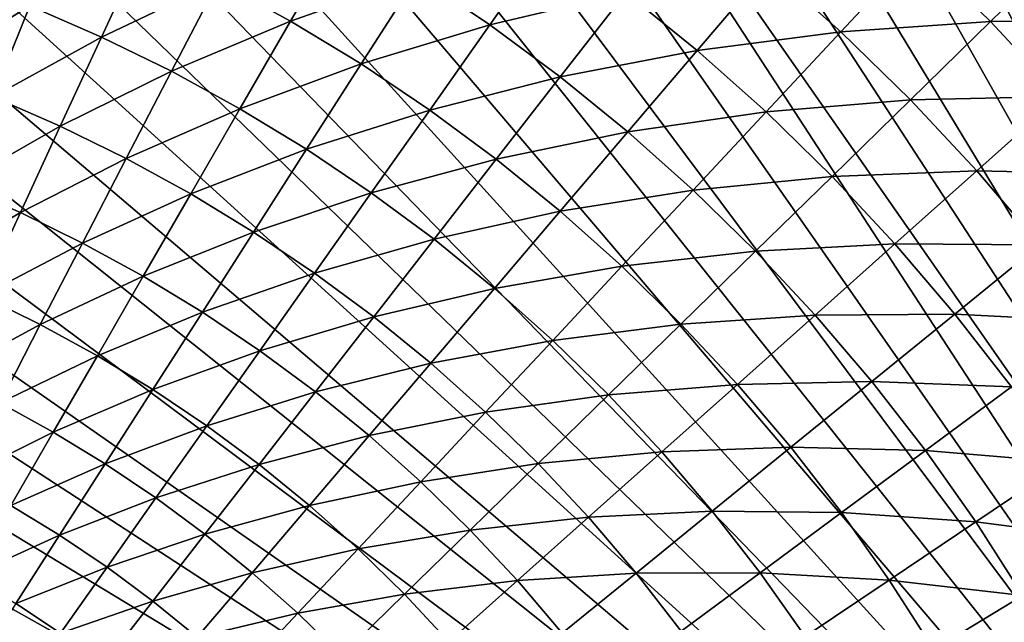
# Model space of a CAD drawing. Extents: x -183 to 183, y -177 to 30.
# Drawn here: x -92 to -80, y 12 to 20 of the extents above; entities that cross this region are included whole.
import ezdxf

# ---------------------------------------------------------------- set-up
doc = ezdxf.new("R2010")
doc.units = 0
doc.layers.add('L4', color=7, linetype='CONTINUOUS')

msp = doc.modelspace()

# ---------------------------------------------------------------- linework, layer by layer
at = {"layer": 'L4', "color": 7}
for points in [[(-70, 0), (-102.8807, 29.86137), (-100.9615, 29.98459)], [(-100.9615, 29.98459), (-99.03845, 29.98459), (-70, 0)], [(-70, 0), (-99.03845, 29.98459), (-97.11931, 29.86137)], [(-70, 0), (-104.788, 29.61545), (-102.8807, 29.86137)], [(-70, 0), (-97.11931, 29.86137), (-95.21201, 29.61545)], [(-106.6756, 29.24784), (-104.788, 29.61545), (-70, 0)], [(-95.21201, 29.61545), (-93.32437, 29.24784), (-70, 0)], [(-108.5358, 28.76004), (-106.6756, 29.24784), (-70, 0)], [(-70, 0), (-93.32437, 29.24784), (-91.46417, 28.76004)], [(-70, 0), (-110.361, 28.15405), (-108.5358, 28.76004)], [(-70, 0), (-91.46417, 28.76004), (-89.63905, 28.15405)], [(-70, 0), (-112.1435, 27.43238), (-110.361, 28.15405)], [(-87.8565, 27.43238), (-70, 0), (-89.63905, 28.15405)], [(-113.8761, 26.59798), (-112.1435, 27.43238), (-70, 0)], [(-70.06164, 1.922107), (-70, 0), (-87.8565, 27.43238)], [(-87.8565, 27.43238), (-86.12385, 26.59798), (-70.06164, 1.922107)], [(-70, 0), (-115.5518, 25.65428), (-113.8761, 26.59798)], [(-70.06164, 1.922107), (-86.12385, 26.59798), (-84.44823, 25.65428)], [(-70, 0), (-117.1635, 24.60517), (-115.5518, 25.65428)], [(-70.06164, 1.922107), (-84.44823, 25.65428), (-82.8365, 24.60517)], [(-118.7047, 23.45494), (-117.1635, 24.60517), (-70, 0)], [(-82.8365, 24.60517), (-81.2953, 23.45494), (-70.06164, 1.922107)], [(-70, 0), (-120.169, 22.20834), (-118.7047, 23.45494)], [(-70.06164, 1.922107), (-81.2953, 23.45494), (-79.83097, 22.20834)], [(-70, 0), (-121.5505, 20.87048), (-120.169, 22.20834)], [(-70.06164, 1.922107), (-79.83097, 22.20834), (-78.44952, 20.87048)], [(-88.54029, 19.84879, 8.196336), (-87.88202, 20.98896, 7.268385), (-89.45558, 20.34981, 8.196336)], [(-88.54029, 19.84879, 8.196336), (-86.93928, 20.41566, 7.268385), (-87.88202, 20.98896, 7.268385)], [(-86.0236, 19.80005, 7.268385), (-85.24442, 20.9039, 6.391596), (-86.93928, 20.41566, 7.268385)], [(-86.0236, 19.80005, 7.268385), (-84.30827, 20.21065, 6.391596), (-85.24442, 20.9039, 6.391596)], [(-122.8434, 19.44685), (-121.5505, 20.87048), (-70, 0)], [(-90.92926, 19.64653, 9.174085), (-90.39272, 20.80864, 8.196336), (-91.83287, 20.03902, 9.174085)], [(-90.92926, 19.64653, 9.174085), (-89.45558, 20.34981, 8.196336), (-90.39272, 20.80864, 8.196336)], [(-79.70142, 19.84166, 4.79659), (-78.6696, 20.85025, 4.080716), (-80.62554, 20.74498, 4.79659)], [(-79.70142, 19.84166, 4.79659), (-77.74272, 19.8578, 4.080716), (-78.6696, 20.85025, 4.080716)], [(-81.59093, 19.7113, 5.56726), (-80.62554, 20.74498, 4.79659), (-82.50716, 20.52876, 5.56726)], [(-81.59093, 19.7113, 5.56726), (-79.70142, 19.84166, 4.79659), (-80.62554, 20.74498, 4.79659)], [(-83.40465, 19.4755, 6.391596), (-82.50716, 20.52876, 5.56726), (-84.30827, 20.21065, 6.391596)], [(-83.40465, 19.4755, 6.391596), (-81.59093, 19.7113, 5.56726), (-82.50716, 20.52876, 5.56726)], [(-87.64876, 19.30664, 8.196336), (-86.93928, 20.41566, 7.268385), (-88.54029, 19.84879, 8.196336)], [(-87.64876, 19.30664, 8.196336), (-86.0236, 19.80005, 7.268385), (-86.93928, 20.41566, 7.268385)], [(-93.16918, 19.2201, 10.2002), (-91.83287, 20.03902, 9.174085), (-92.7534, 20.38998, 9.174085)], [(-90.04446, 19.21332, 9.174085), (-89.45558, 20.34981, 8.196336), (-90.92926, 19.64653, 9.174085)], [(-90.04446, 19.21332, 9.174085), (-88.54029, 19.84879, 8.196336), (-89.45558, 20.34981, 8.196336)], [(-85.13689, 19.1434, 7.268385), (-84.30827, 20.21065, 6.391596), (-86.0236, 19.80005, 7.268385)], [(-85.13689, 19.1434, 7.268385), (-83.40465, 19.4755, 6.391596), (-84.30827, 20.21065, 6.391596)], [(-92.30146, 18.88928, 10.2002), (-91.83287, 20.03902, 9.174085), (-93.16918, 19.2201, 10.2002)], [(-92.30146, 18.88928, 10.2002), (-90.92926, 19.64653, 9.174085), (-91.83287, 20.03902, 9.174085)], [(-89.18029, 18.74028, 9.174085), (-88.54029, 19.84879, 8.196336), (-90.04446, 19.21332, 9.174085)], [(-89.18029, 18.74028, 9.174085), (-87.64876, 19.30664, 8.196336), (-88.54029, 19.84879, 8.196336)], [(-86.78283, 18.72447, 8.196336), (-86.0236, 19.80005, 7.268385), (-87.64876, 19.30664, 8.196336)], [(-86.78283, 18.72447, 8.196336), (-85.13689, 19.1434, 7.268385), (-86.0236, 19.80005, 7.268385)], [(-80.71285, 18.85299, 5.56726), (-79.70142, 19.84166, 4.79659), (-81.59093, 19.7113, 5.56726)], [(-80.71285, 18.85299, 5.56726), (-78.81937, 18.89721, 4.79659), (-79.70142, 19.84166, 4.79659)], [(-78.81937, 18.89721, 4.79659), (-77.74272, 19.8578, 4.080716), (-79.70142, 19.84166, 4.79659)], [(-82.53543, 18.69998, 6.391596), (-81.59093, 19.7113, 5.56726), (-83.40465, 19.4755, 6.391596)], [(-82.53543, 18.69998, 6.391596), (-80.71285, 18.85299, 5.56726), (-81.59093, 19.7113, 5.56726)], [(-91.4497, 18.51931, 10.2002), (-90.92926, 19.64653, 9.174085), (-92.30146, 18.88928, 10.2002)], [(-91.4497, 18.51931, 10.2002), (-90.04446, 19.21332, 9.174085), (-90.92926, 19.64653, 9.174085)], [(-70, 0), (-124.0424, 17.94332), (-122.8434, 19.44685)], [(-84.28099, 18.44707, 7.268385), (-83.40465, 19.4755, 6.391596), (-85.13689, 19.1434, 7.268385)], [(-84.28099, 18.44707, 7.268385), (-82.53543, 18.69998, 6.391596), (-83.40465, 19.4755, 6.391596)], [(-88.33855, 18.22841, 9.174085), (-87.64876, 19.30664, 8.196336), (-89.18029, 18.74028, 9.174085)], [(-88.33855, 18.22841, 9.174085), (-86.78283, 18.72447, 8.196336), (-87.64876, 19.30664, 8.196336)], [(-90.61566, 18.11095, 10.2002), (-90.04446, 19.21332, 9.174085), (-91.4497, 18.51931, 10.2002)], [(-90.61566, 18.11095, 10.2002), (-89.18029, 18.74028, 9.174085), (-90.04446, 19.21332, 9.174085)], [(-85.94429, 18.10349, 8.196336), (-85.13689, 19.1434, 7.268385), (-86.78283, 18.72447, 8.196336)], [(-85.94429, 18.10349, 8.196336), (-84.28099, 18.44707, 7.268385), (-85.13689, 19.1434, 7.268385)], [(-92.75486, 17.77682, 11.27316), (-91.4497, 18.51931, 10.2002), (-92.30146, 18.88928, 10.2002)], [(-81.70241, 17.88571, 6.391596), (-80.71285, 18.85299, 5.56726), (-82.53543, 18.69998, 6.391596)], [(-81.70241, 17.88571, 6.391596), (-79.87475, 17.95561, 5.56726), (-80.71285, 18.85299, 5.56726)], [(-79.87475, 17.95561, 5.56726), (-78.81937, 18.89721, 4.79659), (-80.71285, 18.85299, 5.56726)], [(-79.87475, 17.95561, 5.56726), (-77.98123, 17.9136, 4.79659), (-78.81937, 18.89721, 4.79659)], [(-89.80107, 17.66506, 10.2002), (-89.18029, 18.74028, 9.174085), (-90.61566, 18.11095, 10.2002)], [(-89.80107, 17.66506, 10.2002), (-88.33855, 18.22841, 9.174085), (-89.18029, 18.74028, 9.174085)], [(-87.52097, 17.67875, 9.174085), (-86.78283, 18.72447, 8.196336), (-88.33855, 18.22841, 9.174085)], [(-87.52097, 17.67875, 9.174085), (-85.94429, 18.10349, 8.196336), (-86.78283, 18.72447, 8.196336)], [(-83.45767, 17.71251, 7.268385), (-82.53543, 18.69998, 6.391596), (-84.28099, 18.44707, 7.268385)], [(-83.45767, 17.71251, 7.268385), (-81.70241, 17.88571, 6.391596), (-82.53543, 18.69998, 6.391596)], [(-91.95326, 17.42863, 11.27316), (-91.4497, 18.51931, 10.2002), (-92.75486, 17.77682, 11.27316)], [(-91.95326, 17.42863, 11.27316), (-90.61566, 18.11095, 10.2002), (-91.4497, 18.51931, 10.2002)], [(-85.13488, 17.44499, 8.196336), (-84.28099, 18.44707, 7.268385), (-85.94429, 18.10349, 8.196336)], [(-85.13488, 17.44499, 8.196336), (-83.45767, 17.71251, 7.268385), (-84.28099, 18.44707, 7.268385)], [(-89.00762, 17.18255, 10.2002), (-88.33855, 18.22841, 9.174085), (-89.80107, 17.66506, 10.2002)], [(-89.00762, 17.18255, 10.2002), (-87.52097, 17.67875, 9.174085), (-88.33855, 18.22841, 9.174085)], [(-91.16834, 17.04433, 11.27316), (-90.61566, 18.11095, 10.2002), (-91.95326, 17.42863, 11.27316)], [(-91.16834, 17.04433, 11.27316), (-89.80107, 17.66506, 10.2002), (-90.61566, 18.11095, 10.2002)], [(-86.72927, 17.09245, 9.174085), (-85.94429, 18.10349, 8.196336), (-87.52097, 17.67875, 9.174085)], [(-86.72927, 17.09245, 9.174085), (-85.13488, 17.44499, 8.196336), (-85.94429, 18.10349, 8.196336)], [(-70, 0), (-125.1426, 16.36605), (-124.0424, 17.94332)], [(-80.90732, 17.03437, 6.391596), (-79.87475, 17.95561, 5.56726), (-81.70241, 17.88571, 6.391596)], [(-80.90732, 17.03437, 6.391596), (-79.07837, 17.02101, 5.56726), (-79.87475, 17.95561, 5.56726)], [(-79.07837, 17.02101, 5.56726), (-77.98123, 17.9136, 4.79659), (-79.87475, 17.95561, 5.56726)], [(-82.66864, 16.94124, 7.268385), (-81.70241, 17.88571, 6.391596), (-83.45767, 17.71251, 7.268385)], [(-82.66864, 16.94124, 7.268385), (-80.90732, 17.03437, 6.391596), (-81.70241, 17.88571, 6.391596)], [(-93.19239, 16.70327, 12.39139), (-91.95326, 17.42863, 11.27316), (-92.75486, 17.77682, 11.27316)], [(-90.40173, 16.62469, 11.27316), (-89.80107, 17.66506, 10.2002), (-91.16834, 17.04433, 11.27316)], [(-90.40173, 16.62469, 11.27316), (-89.00762, 17.18255, 10.2002), (-89.80107, 17.66506, 10.2002)], [(-88.23696, 16.66443, 10.2002), (-87.52097, 17.67875, 9.174085), (-89.00762, 17.18255, 10.2002)], [(-88.23696, 16.66443, 10.2002), (-86.72927, 17.09245, 9.174085), (-87.52097, 17.67875, 9.174085)], [(-84.35629, 16.75033, 8.196336), (-83.45767, 17.71251, 7.268385), (-85.13488, 17.44499, 8.196336)], [(-84.35629, 16.75033, 8.196336), (-82.66864, 16.94124, 7.268385), (-83.45767, 17.71251, 7.268385)], [(-92.4392, 16.37611, 12.39139), (-91.95326, 17.42863, 11.27316), (-93.19239, 16.70327, 12.39139)], [(-92.4392, 16.37611, 12.39139), (-91.16834, 17.04433, 11.27316), (-91.95326, 17.42863, 11.27316)], [(-85.96506, 16.47073, 9.174085), (-85.13488, 17.44499, 8.196336), (-86.72927, 17.09245, 9.174085)], [(-85.96506, 16.47073, 9.174085), (-84.35629, 16.75033, 8.196336), (-85.13488, 17.44499, 8.196336)], [(-89.65501, 16.1706, 11.27316), (-89.00762, 17.18255, 10.2002), (-90.40173, 16.62469, 11.27316)], [(-89.65501, 16.1706, 11.27316), (-88.23696, 16.66443, 10.2002), (-89.00762, 17.18255, 10.2002)], [(-91.70169, 16.01502, 12.39139), (-91.16834, 17.04433, 11.27316), (-92.4392, 16.37611, 12.39139)], [(-91.70169, 16.01502, 12.39139), (-90.40173, 16.62469, 11.27316), (-91.16834, 17.04433, 11.27316)], [(-87.49068, 16.11177, 10.2002), (-86.72927, 17.09245, 9.174085), (-88.23696, 16.66443, 10.2002)], [(-87.49068, 16.11177, 10.2002), (-85.96506, 16.47073, 9.174085), (-86.72927, 17.09245, 9.174085)], [(-83.61011, 16.02096, 8.196336), (-82.66864, 16.94124, 7.268385), (-84.35629, 16.75033, 8.196336)], [(-83.61011, 16.02096, 8.196336), (-81.91552, 16.13485, 7.268385), (-82.66864, 16.94124, 7.268385)], [(-81.91552, 16.13485, 7.268385), (-80.90732, 17.03437, 6.391596), (-82.66864, 16.94124, 7.268385)], [(-81.91552, 16.13485, 7.268385), (-80.15179, 16.14772, 6.391596), (-80.90732, 17.03437, 6.391596)], [(-80.15179, 16.14772, 6.391596), (-79.07837, 17.02101, 5.56726), (-80.90732, 17.03437, 6.391596)], [(-80.15179, 16.14772, 6.391596), (-78.32535, 16.05113, 5.56726), (-79.07837, 17.02101, 5.56726)], [(-88.92974, 15.683, 11.27316), (-88.23696, 16.66443, 10.2002), (-89.65501, 16.1706, 11.27316)], [(-88.92974, 15.683, 11.27316), (-87.49068, 16.11177, 10.2002), (-88.23696, 16.66443, 10.2002)], [(-85.22995, 15.81486, 9.174085), (-84.35629, 16.75033, 8.196336), (-85.96506, 16.47073, 9.174085)], [(-85.22995, 15.81486, 9.174085), (-83.61011, 16.02096, 8.196336), (-84.35629, 16.75033, 8.196336)], [(-90.98137, 15.62072, 12.39139), (-90.40173, 16.62469, 11.27316), (-91.70169, 16.01502, 12.39139)], [(-90.98137, 15.62072, 12.39139), (-89.65501, 16.1706, 11.27316), (-90.40173, 16.62469, 11.27316)], [(-86.77032, 15.52572, 10.2002), (-85.96506, 16.47073, 9.174085), (-87.49068, 16.11177, 10.2002)], [(-86.77032, 15.52572, 10.2002), (-85.22995, 15.81486, 9.174085), (-85.96506, 16.47073, 9.174085)], [(-126.1396, 14.72153), (-125.1426, 16.36605), (-70, 0)], [(-92.90682, 15.3633, 13.55325), (-91.70169, 16.01502, 12.39139), (-92.4392, 16.37611, 12.39139)], [(-90.27974, 15.19406, 12.39139), (-89.65501, 16.1706, 11.27316), (-90.98137, 15.62072, 12.39139)], [(-90.27974, 15.19406, 12.39139), (-88.92974, 15.683, 11.27316), (-89.65501, 16.1706, 11.27316)], [(-88.2274, 15.16289, 11.27316), (-87.49068, 16.11177, 10.2002), (-88.92974, 15.683, 11.27316)], [(-88.2274, 15.16289, 11.27316), (-86.77032, 15.52572, 10.2002), (-87.49068, 16.11177, 10.2002)], [(-82.89791, 15.25837, 8.196336), (-81.91552, 16.13485, 7.268385), (-83.61011, 16.02096, 8.196336)], [(-82.89791, 15.25837, 8.196336), (-81.19989, 15.29502, 7.268385), (-81.91552, 16.13485, 7.268385)], [(-81.19989, 15.29502, 7.268385), (-80.15179, 16.14772, 6.391596), (-81.91552, 16.13485, 7.268385)], [(-81.19989, 15.29502, 7.268385), (-79.4374, 15.2276, 6.391596), (-80.15179, 16.14772, 6.391596)], [(-79.4374, 15.2276, 6.391596), (-78.32535, 16.05113, 5.56726), (-80.15179, 16.14772, 6.391596)], [(-92.21491, 15.02453, 13.55325), (-91.70169, 16.01502, 12.39139), (-92.90682, 15.3633, 13.55325)], [(-92.21491, 15.02453, 13.55325), (-90.98137, 15.62072, 12.39139), (-91.70169, 16.01502, 12.39139)], [(-84.52545, 15.12622, 9.174085), (-83.61011, 16.02096, 8.196336), (-85.22995, 15.81486, 9.174085)], [(-84.52545, 15.12622, 9.174085), (-82.89791, 15.25837, 8.196336), (-83.61011, 16.02096, 8.196336)], [(-86.07738, 14.90748, 10.2002), (-85.22995, 15.81486, 9.174085), (-86.77032, 15.52572, 10.2002)], [(-86.07738, 14.90748, 10.2002), (-84.52545, 15.12622, 9.174085), (-85.22995, 15.81486, 9.174085)], [(-89.59827, 14.7359, 12.39139), (-88.92974, 15.683, 11.27316), (-90.27974, 15.19406, 12.39139)], [(-89.59827, 14.7359, 12.39139), (-88.2274, 15.16289, 11.27316), (-88.92974, 15.683, 11.27316)], [(-91.53914, 14.65463, 13.55325), (-90.98137, 15.62072, 12.39139), (-92.21491, 15.02453, 13.55325)], [(-91.53914, 14.65463, 13.55325), (-90.27974, 15.19406, 12.39139), (-90.98137, 15.62072, 12.39139)], [(-87.54946, 14.61135, 11.27316), (-86.77032, 15.52572, 10.2002), (-88.2274, 15.16289, 11.27316)], [(-87.54946, 14.61135, 11.27316), (-86.07738, 14.90748, 10.2002), (-86.77032, 15.52572, 10.2002)], [(-90.88092, 14.25435, 13.55325), (-90.27974, 15.19406, 12.39139), (-91.53914, 14.65463, 13.55325)], [(-90.88092, 14.25435, 13.55325), (-89.59827, 14.7359, 12.39139), (-90.27974, 15.19406, 12.39139)], [(-83.85302, 14.40623, 9.174085), (-82.89791, 15.25837, 8.196336), (-84.52545, 15.12622, 9.174085)], [(-83.85302, 14.40623, 9.174085), (-82.22115, 14.46417, 8.196336), (-82.89791, 15.25837, 8.196336)], [(-82.22115, 14.46417, 8.196336), (-81.19989, 15.29502, 7.268385), (-82.89791, 15.25837, 8.196336)], [(-82.22115, 14.46417, 8.196336), (-80.52323, 14.42349, 7.268385), (-81.19989, 15.29502, 7.268385)], [(-80.52323, 14.42349, 7.268385), (-79.4374, 15.2276, 6.391596), (-81.19989, 15.29502, 7.268385)], [(-80.52323, 14.42349, 7.268385), (-78.76563, 14.27592, 6.391596), (-79.4374, 15.2276, 6.391596)], [(-88.93835, 14.2472, 12.39139), (-88.2274, 15.16289, 11.27316), (-89.59827, 14.7359, 12.39139)], [(-88.93835, 14.2472, 12.39139), (-87.54946, 14.61135, 11.27316), (-88.2274, 15.16289, 11.27316)], [(-85.41331, 14.25835, 10.2002), (-84.52545, 15.12622, 9.174085), (-86.07738, 14.90748, 10.2002)], [(-85.41331, 14.25835, 10.2002), (-83.85302, 14.40623, 9.174085), (-84.52545, 15.12622, 9.174085)], [(-92.70727, 14.07433, 14.75703), (-91.53914, 14.65463, 13.55325), (-92.21491, 15.02453, 13.55325)], [(-86.89734, 14.02952, 11.27316), (-86.07738, 14.90748, 10.2002), (-87.54946, 14.61135, 11.27316)], [(-86.89734, 14.02952, 11.27316), (-85.41331, 14.25835, 10.2002), (-86.07738, 14.90748, 10.2002)], [(-70, 0), (-127.0291, 13.01651), (-126.1396, 14.72153)], [(-90.24159, 13.82452, 13.55325), (-89.59827, 14.7359, 12.39139), (-90.88092, 14.25435, 13.55325)], [(-90.24159, 13.82452, 13.55325), (-88.93835, 14.2472, 12.39139), (-89.59827, 14.7359, 12.39139)], [(-92.07424, 13.72782, 14.75703), (-91.53914, 14.65463, 13.55325), (-92.70727, 14.07433, 14.75703)], [(-92.07424, 13.72782, 14.75703), (-90.88092, 14.25435, 13.55325), (-91.53914, 14.65463, 13.55325)], [(-88.30136, 13.72896, 12.39139), (-87.54946, 14.61135, 11.27316), (-88.93835, 14.2472, 12.39139)], [(-88.30136, 13.72896, 12.39139), (-86.89734, 14.02952, 11.27316), (-87.54946, 14.61135, 11.27316)], [(-83.21406, 13.65637, 9.174085), (-82.22115, 14.46417, 8.196336), (-83.85302, 14.40623, 9.174085)], [(-83.21406, 13.65637, 9.174085), (-81.58125, 13.63998, 8.196336), (-82.22115, 14.46417, 8.196336)], [(-81.58125, 13.63998, 8.196336), (-80.52323, 14.42349, 7.268385), (-82.22115, 14.46417, 8.196336)], [(-84.77946, 13.57967, 10.2002), (-83.85302, 14.40623, 9.174085), (-85.41331, 14.25835, 10.2002)], [(-84.77946, 13.57967, 10.2002), (-83.21406, 13.65637, 9.174085), (-83.85302, 14.40623, 9.174085)], [(-81.58125, 13.63998, 8.196336), (-79.88694, 13.52207, 7.268385), (-80.52323, 14.42349, 7.268385)], [(-79.88694, 13.52207, 7.268385), (-78.76563, 14.27592, 6.391596), (-80.52323, 14.42349, 7.268385)], [(-91.45764, 13.35285, 14.75703), (-90.88092, 14.25435, 13.55325), (-92.07424, 13.72782, 14.75703)], [(-91.45764, 13.35285, 14.75703), (-90.24159, 13.82452, 13.55325), (-90.88092, 14.25435, 13.55325)], [(-89.62248, 13.36605, 13.55325), (-88.93835, 14.2472, 12.39139), (-90.24159, 13.82452, 13.55325)], [(-89.62248, 13.36605, 13.55325), (-88.30136, 13.72896, 12.39139), (-88.93835, 14.2472, 12.39139)], [(-86.27237, 13.41862, 11.27316), (-85.41331, 14.25835, 10.2002), (-86.89734, 14.02952, 11.27316)], [(-86.27237, 13.41862, 11.27316), (-84.77946, 13.57967, 10.2002), (-85.41331, 14.25835, 10.2002)], [(-79.88694, 13.52207, 7.268385), (-78.13787, 13.29465, 6.391596), (-78.76563, 14.27592, 6.391596)], [(-87.68861, 13.18228, 12.39139), (-86.89734, 14.02952, 11.27316), (-88.30136, 13.72896, 12.39139)], [(-87.68861, 13.18228, 12.39139), (-86.27237, 13.41862, 11.27316), (-86.89734, 14.02952, 11.27316)], [(-90.85874, 12.95021, 14.75703), (-90.24159, 13.82452, 13.55325), (-91.45764, 13.35285, 14.75703)], [(-90.85874, 12.95021, 14.75703), (-89.62248, 13.36605, 13.55325), (-90.24159, 13.82452, 13.55325)], [(-92.58586, 12.84167, 16.00097), (-91.45764, 13.35285, 14.75703), (-92.07424, 13.72782, 14.75703)], [(-89.02489, 12.87987, 13.55325), (-88.30136, 13.72896, 12.39139), (-89.62248, 13.36605, 13.55325)], [(-89.02489, 12.87987, 13.55325), (-87.68861, 13.18228, 12.39139), (-88.30136, 13.72896, 12.39139)], [(-85.67585, 12.77991, 11.27316), (-84.77946, 13.57967, 10.2002), (-86.27237, 13.41862, 11.27316)], [(-85.67585, 12.77991, 11.27316), (-84.17716, 12.87284, 10.2002), (-84.77946, 13.57967, 10.2002)], [(-84.17716, 12.87284, 10.2002), (-83.21406, 13.65637, 9.174085), (-84.77946, 13.57967, 10.2002)], [(-84.17716, 12.87284, 10.2002), (-82.60989, 12.87822, 9.174085), (-83.21406, 13.65637, 9.174085)], [(-82.60989, 12.87822, 9.174085), (-81.58125, 13.63998, 8.196336), (-83.21406, 13.65637, 9.174085)], [(-82.60989, 12.87822, 9.174085), (-80.97952, 12.78752, 8.196336), (-81.58125, 13.63998, 8.196336)], [(-80.97952, 12.78752, 8.196336), (-79.88694, 13.52207, 7.268385), (-81.58125, 13.63998, 8.196336)], [(-80.97952, 12.78752, 8.196336), (-79.29233, 12.59261, 7.268385), (-79.88694, 13.52207, 7.268385)], [(-79.29233, 12.59261, 7.268385), (-78.13787, 13.29465, 6.391596), (-79.88694, 13.52207, 7.268385)], [(-92.00906, 12.49091, 16.00097), (-91.45764, 13.35285, 14.75703), (-92.58586, 12.84167, 16.00097)], [(-92.00906, 12.49091, 16.00097), (-90.85874, 12.95021, 14.75703), (-91.45764, 13.35285, 14.75703)], [(-90.27879, 12.52073, 14.75703), (-89.62248, 13.36605, 13.55325), (-90.85874, 12.95021, 14.75703)], [(-90.27879, 12.52073, 14.75703), (-89.02489, 12.87987, 13.55325), (-89.62248, 13.36605, 13.55325)], [(-87.10138, 12.60827, 12.39139), (-86.27237, 13.41862, 11.27316), (-87.68861, 13.18228, 12.39139)], [(-87.10138, 12.60827, 12.39139), (-85.67585, 12.77991, 11.27316), (-86.27237, 13.41862, 11.27316)], [(-88.45004, 12.36699, 13.55325), (-87.68861, 13.18228, 12.39139), (-89.02489, 12.87987, 13.55325)], [(-88.45004, 12.36699, 13.55325), (-87.10138, 12.60827, 12.39139), (-87.68861, 13.18228, 12.39139)], [(-70, 0), (-127.8075, 11.25801), (-127.0291, 13.01651)], [(-91.44882, 12.11426, 16.00097), (-90.85874, 12.95021, 14.75703), (-92.00906, 12.49091, 16.00097)], [(-91.44882, 12.11426, 16.00097), (-90.27879, 12.52073, 14.75703), (-90.85874, 12.95021, 14.75703)], [(-89.71899, 12.0653, 14.75703), (-89.02489, 12.87987, 13.55325), (-90.27879, 12.52073, 14.75703)], [(-89.71899, 12.0653, 14.75703), (-88.45004, 12.36699, 13.55325), (-89.02489, 12.87987, 13.55325)], [(-85.10903, 12.11471, 11.27316), (-84.17716, 12.87284, 10.2002), (-85.67585, 12.77991, 11.27316)], [(-85.10903, 12.11471, 11.27316), (-83.60765, 12.13933, 10.2002), (-84.17716, 12.87284, 10.2002)], [(-83.60765, 12.13933, 10.2002), (-82.60989, 12.87822, 9.174085), (-84.17716, 12.87284, 10.2002)], [(-83.60765, 12.13933, 10.2002), (-82.04177, 12.07337, 9.174085), (-82.60989, 12.87822, 9.174085)], [(-82.04177, 12.07337, 9.174085), (-80.97952, 12.78752, 8.196336), (-82.60989, 12.87822, 9.174085)], [(-86.54089, 12.00813, 12.39139), (-85.67585, 12.77991, 11.27316), (-87.10138, 12.60827, 12.39139)], [(-86.54089, 12.00813, 12.39139), (-85.10903, 12.11471, 11.27316), (-85.67585, 12.77991, 11.27316)], [(-82.04177, 12.07337, 9.174085), (-80.41721, 11.90856, 8.196336), (-80.97952, 12.78752, 8.196336)], [(-80.41721, 11.90856, 8.196336), (-79.29233, 12.59261, 7.268385), (-80.97952, 12.78752, 8.196336)], [(-87.89913, 11.82848, 13.55325), (-87.10138, 12.60827, 12.39139), (-88.45004, 12.36699, 13.55325)], [(-87.89913, 11.82848, 13.55325), (-86.54089, 12.00813, 12.39139), (-87.10138, 12.60827, 12.39139)], [(-80.41721, 11.90856, 8.196336), (-78.74064, 11.63706, 7.268385), (-79.29233, 12.59261, 7.268385)], [(-92.53438, 11.66977, 17.28322), (-91.44882, 12.11426, 16.00097), (-92.00906, 12.49091, 16.00097)], [(-90.90631, 11.7125, 16.00097), (-90.27879, 12.52073, 14.75703), (-91.44882, 12.11426, 16.00097)], [(-90.90631, 11.7125, 16.00097), (-89.71899, 12.0653, 14.75703), (-90.27879, 12.52073, 14.75703)], [(-89.1805, 11.58486, 14.75703), (-88.45004, 12.36699, 13.55325), (-89.71899, 12.0653, 14.75703)], [(-89.1805, 11.58486, 14.75703), (-87.89913, 11.82848, 13.55325), (-88.45004, 12.36699, 13.55325)]]:
    msp.add_3dface(points, dxfattribs=at)

doc.saveas('drawing.dxf')
